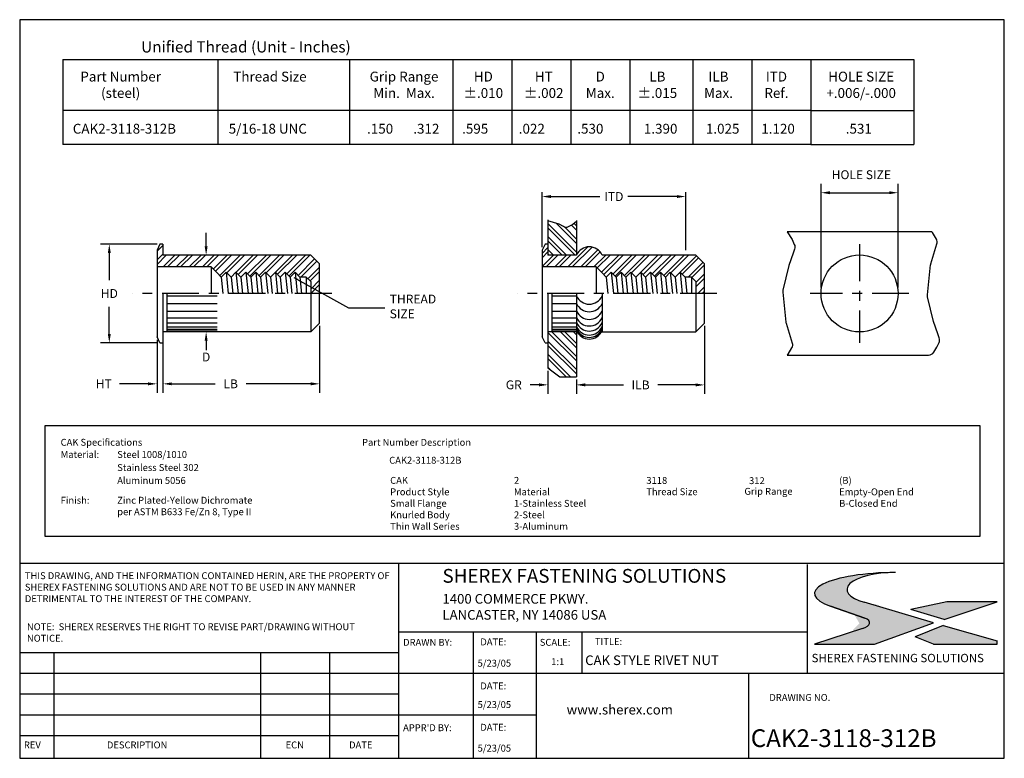
# Model space of a CAD drawing. Units: inches. Extents: x 21.36 to 31.36, y 7.72 to 15.22.
import ezdxf

# ---------------------------------------------------------------- set-up
doc = ezdxf.new("R2010")
doc.units = ezdxf.units.IN
doc.header["$MEASUREMENT"] = 0
doc.linetypes.add('CENTER2', pattern=[1.125, 0.75, -0.125, 0.125, -0.125])
for name, color, linetype in [('Border', 105, 'Continuous'), ('Center', 2, 'CENTER2'), ('Dim', 4, 'Continuous'), ('Hatch', 6, 'Continuous'), ('Logo 1', 1, 'Continuous'), ('Logo 2', 250, 'Continuous'), ('Notes', 3, 'Continuous'), ('Prod', 7, 'Continuous')]:
    doc.layers.add(name, color=color, linetype=linetype)
doc.styles.get("Standard").update_dxf_attribs({"font": 'romans.shx'})
doc.dimstyles.get("Standard").update_dxf_attribs({"dimtxt": 0.045, "dimasz": 0.045, "dimexe": 0.045, "dimexo": 0.03, "dimgap": 0.06, "dimtad": 0, "dimtih": 1, "dimtoh": 1, "dimdec": 3, "dimlfac": 0.5, "dimzin": 4, "dimdsep": 46, "dimtxsty": 'Standard', "dimcen": -0.156, "dimadec": 0, "dimazin": 0, "dimtfac": 1, "dimtdec": 3, "dimtofl": 0, "dimtmove": 0, "dimatfit": 2, "dimfxl": 0, "dimtolj": 1, "dimtzin": 0, "dimarcsym": 0})
pattern_1 = [(45, (12.01532685090404, -0.3482032899400043), (-0.0662912607362388, 0.0662912607362389), []), (45, (12.05952102465404, -0.3482032899400043), (-0.0662912607362388, 0.0662912607362389), [])]
pattern_2 = [(135, (-2.220366280727724, -8.335685232957825), (-0.0662912607362388, -0.0662912607362388), []), (135, (-2.220366280727724, -8.291491059207821), (-0.0662912607362388, -0.0662912607362388), [])]

# ---------------------------------------------------------------- blocks, each defined once
blk = doc.blocks.new('logo')
at = {"layer": 'Logo 1'}
h = blk.add_hatch(color=256, dxfattribs=at)
edge = h.paths.add_edge_path()
edge.add_ellipse((0.89478693598927, 0.8519280857908917), major_axis=(-0.4936673813084517, 0), ratio=0.3472740658645784, start_angle=270, end_angle=409.6247935947621, ccw=False)
edge.add_ellipse((0.89478693598927, 0.8097023224887856), major_axis=(-0.8241735026218037, 0), ratio=0.2592459492013749, start_angle=270, end_angle=396.8784676896514)
edge.add_line((0.235522106956254, 0.6814785716529794), (0.5842481320382665, 0.5609750474651499))
edge.add_ellipse((0.3738615613414815, 0.5132336471296206), major_axis=(-0.2573572209586388, 0), ratio=0.3220904522782595, start_angle=135.4598277344533, end_angle=215.1658316607169, ccw=False)
edge.add_line((0.5572951955012677, 0.4550922244336361), (0.07061343336746628, 0.2958001786081024))
edge.add_line((0.07061343336746628, 0.2958001786081024), (0.6814222868894257, 0.2958001786081007))
edge.add_line((0.6814222868894257, 0.2958001786081007), (1.279680163215073, 0.5132336471296207))
edge.add_line((1.279680163215073, 0.5132336471296207), (0.5749939949390024, 0.7213235044188454))
at = {"layer": 'Logo 2'}
h = blk.add_hatch(color=256, dxfattribs=at)
h.paths.add_polyline_path([(1.414701416562743, 0.7273981145285813), (1.050744205621381, 0.64673504295183), (1.389426353605831, 0.5467241118264141), (1.926019226674111, 0.7273981145285794)])
h.paths.add_polyline_path([(1.376895929873325, 0.4839622504170167), (1.092440199749301, 0.370491255779104), (1.279680163215073, 0.2958001786081006), (1.926019226674111, 0.2958001786081006), (1.926019226674111, 0.3304112909147144)])
at = {"layer": 'Logo 1'}
for p, q in [((1.279680163215072, 0.5132336471296206), (0.5749939949390139, 0.7213235044188426)), ((0.6814222868894255, 0.2958001786081006), (1.279680163215072, 0.5132336471296206)), ((0.5572951955012684, 0.4550922244336366), (0.07061343336746617, 0.2958001786081024)), ((0.07061343336746617, 0.2958001786081024), (0.6814222868894255, 0.2958001786081006))]:
    blk.add_line(p, q, dxfattribs=at)
blk.add_lwpolyline([(0.5842481320382689, 0.5609750474651491), (0.2355221069576601, 0.6814785716524927)], close=True, dxfattribs=at)
for centre, major_axis, ratio, start_param, end_param in [((0.89478693598927, 0.8097023224887856), (-0.8241735026218037, 0), 0.2592459492013749, 4.71238898038469, 6.926835991454349), ((0.89478693598927, 0.8519280857908917), (-0.4936673813084517, 0), 0.3472740658645784, 4.71238898038469, 7.149301346030778), ((0.3738615613414815, 0.5132336471296206), (-0.2573572209586388, 0), 0.3220904522782595, 2.364219998150542, 3.755352200271369)]:
    blk.add_ellipse(centre, major_axis=major_axis, ratio=ratio, start_param=start_param, end_param=end_param, dxfattribs=at)
at = {"layer": 'Logo 2'}
for p, q in [((1.414701416562743, 0.7273981145285813), (1.050744205621381, 0.6467350429518302)), ((1.389426353605831, 0.5467241118264141), (1.926019226674111, 0.7273981145285795)), ((1.926019226674111, 0.7273981145285795), (1.414701416562743, 0.7273981145285813)), ((1.389426353605831, 0.5467241118264141), (1.050744205621381, 0.6467350429518302)), ((1.376895929873321, 0.4839622504170151), (1.092440199749301, 0.370491255779104)), ((1.376895929873324, 0.4839622504170169), (1.926019226674111, 0.3304112909147143)), ((1.279680163215072, 0.2958001786081006), (1.092440199749301, 0.370491255779104)), ((1.926019226674111, 0.2958001786081006), (1.926019226674111, 0.3304112909147161)), ((1.279680163215076, 0.2958001786081006), (1.926019226674111, 0.2958001786081006))]:
    blk.add_line(p, q, dxfattribs=at)
at = {"layer": 'Logo 2', "insert": (0.04214396228975303, 0.197741263507293), "char_height": 0.085, "width": 2.087870063483727, "attachment_point": 1}
blk.add_mtext('{\\fArial|b1|i0|c0|p34;SHEREX FASTENING SOLUTIONS}', dxfattribs=at)
blk = doc.blocks.new('A$C3AE709CA')
at = {"layer": 'Border'}
for p, q in [((10.49997899999999, 7.999983999999998), (0.499998999999999, 7.999983999999998)), ((0.499998999999999, 7.999983999999998), (0.499998999999999, 0.499998999999999)), ((10.49997899999999, 0.499998999999999), (10.49997899999999, 7.999983999999998)), ((10.49997899999999, 0.499998999999999), (10.49997899999999, 7.999983999999998)), ((0.499998999999999, 2.48297563050226), (10.49997899999999, 2.48297563050226)), ((4.349991299999999, 0.499998999999999), (4.349991299999999, 2.48297563050226)), ((8.500825255778661, 1.362977870502259), (8.500825255778683, 2.469144656228728)), ((4.349991299999999, 1.782977030502266), (8.500825255778665, 1.78297703050227)), ((5.107125595900843, 1.787554357456354), (5.107125595900843, 0.504576326954087)), ((5.749988500000008, 0.499998999999999), (5.749988500000008, 1.782977030502266)), ((6.210528071276393, 1.782977030502266), (6.210528071276403, 1.362977870502263)), ((0.499998999999999, 1.572977450502265), (4.349991299999999, 1.572977450502265)), ((0.8499982999999887, 0.499998999999999), (0.8499982999999887, 1.572977450502265)), ((2.949994100000009, 0.499998999999999), (2.949994100000009, 1.572977450502265)), ((3.649992700000009, 0.499998999999999), (3.649992699999999, 1.572977450502265)), ((0.499998999999999, 1.362977870502263), (4.349991299999999, 1.362977870502263)), ((4.349991299999999, 1.362977870502263), (10.49997899999999, 1.362977870502259)), ((7.906794028079105, 0.499998999999999), (7.906794028079126, 1.362977870502263)), ((0.499998999999999, 1.152978290502265), (4.349991299999999, 1.152978290502265)), ((0.499998999999999, 0.9429787105022669), (4.349991299999999, 0.9429787105022669)), ((4.349991299999999, 0.9429787105022669), (5.749988500000008, 0.9429787105022669)), ((0.499998999999999, 0.7329791305022653), (4.349991299999999, 0.7329791305022653)), ((0.499998999999999, 0.499998999999999), (10.49997899999999, 0.499998999999999)), ((0.499998999999999, 0.499998999999999), (10.49997899999999, 0.499998999999999))]:
    blk.add_line(p, q, dxfattribs=at)
at = {"layer": 'Logo 2', "xscale": 0.9999980000000015, "yscale": 0.9999980000000015, "zscale": 0.999998}
blk.add_blockref('logo', (8.500825255778661, 1.362977870502259), dxfattribs=at)
for tag, p, height in [('00/00/00', (5.150767627974101, 1.430722095896396), 0.06999986000000001), ('DESCRIPTION', (6.242870186739399, 1.446706857859009), 0.09799980400000001), ('YYY', (4.613045682587384, 1.422447769237461), 0.06999986000000001), ('YYY', (4.613045682587384, 1.002448609237462), 0.06999986000000001), ('00/00/00', (5.150767627974101, 1.010722935896396), 0.06999986000000001), ('CAL2-0632-080', (7.925003933067241, 0.6144856732048183), 0.17999964), ('YYY', (4.613045682587384, 0.5594688987351972), 0.06999986000000001), ('00/00/00', (5.150767627974101, 0.5677432253941319), 0.06999986000000001)]:
    blk.add_attdef(tag, p, '', height=height)
at = {"layer": 'Notes', "attachment_point": 1}
for s, insert, char_height, width in [('SHEREX FASTENING SOLUTIONS', (4.793961671707642, 2.422478082895406), 0.13999972, 3.460448417457814), ('THIS DRAWING, AND THE INFORMATION CONTAINED HERIN, ARE THE PROPERTY OF SHEREX FASTENING SOLUTIONS AND ARE NOT TO BE USED IN ANY MANNER DETRIMENTAL TO THE INTEREST OF THE COMPANY.', (0.5523118576115849, 2.389210800645834), 0.06999986000000001, 3.7786), ('1400 COMMERCE PKWY.', (4.793961671707642, 2.168065616795943), 0.09799980400000001, 2.26276673514294), ('LANCASTER, NY 14086 USA', (4.793961671707642, 2.005568113978384), 0.09799980400000001, 2.750194499599998), ('NOTE:  SHEREX RESERVES THE RIGHT TO REVISE PART/DRAWING WITHOUT NOTICE. ', (0.5732441049125185, 1.870965459270458), 0.06999986000000001, 3.6534), ('DRAWN BY:', (4.393791706128873, 1.712405891020058), 0.06999986000000001, 0.6895737907849396), ('DATE:', (5.178311366371414, 1.716983217974146), 0.06999986000000001, 0.3631592736799999), ('SCALE:', (5.782092981232264, 1.712525773765069), 0.06999986000000001, 0.422625579767234), ('TITLE:', (6.342039236774717, 1.720745520330642), 0.06999986000000001, 0.6400787198399999), ('1:1 ', (5.898107459422363, 1.516495769691385), 0.06999986000000001, 0.22735954528), ('DATE:', (5.178311366371414, 1.270041644579582), 0.06999986000000001, 0.3631592736799999), ('DRAWING NO.', (8.113565066794624, 1.152691649108519), 0.06999986000000001, 0.81646594504375), ('www.sherex.com', (6.054964806591681, 1.042863989509414), 0.09799980400000001, 1.457446004071816), ("APPR'D BY:", (4.393791706128873, 0.8454651576254939), 0.06999986000000001, 0.6896386207199999), ('DATE:', (5.178311366371414, 0.850042484579582), 0.06999986000000001, 0.3631592736799999), ('REV', (0.5426913253854408, 0.6706446149047238), 0.06999986000000001, 0.2614997166183896), ('DESCRIPTION', (1.385783392997549, 0.6706446149047238), 0.06999986000000001, 0.8582693379685066), ('ECN', (3.200765111419621, 0.6706446149047238), 0.06999986000000001, 0.26151947696), ('DATE', (3.845509619204087, 0.6706446149047238), 0.06999986000000001, 0.3631093240205782)]:
    blk.add_mtext(s, dxfattribs=dict(at, insert=insert, char_height=char_height, width=width))
blk = doc.blocks.new('*D4')
at = {"layer": 'Defpoints', "color": 0}
for p in [(28.12258127569509, 13.41994359599072), (26.66350691719997, 12.87577283823474), (28.12258127569509, 12.84493318220752)]:
    blk.add_point(p, dxfattribs=at)
at = {"layer": 'Dim', "color": 0, "lineweight": -2}
for p, q in [((26.66350691719997, 12.90577283823474), (26.66350691719997, 13.46494359599072)), ((26.75350691719997, 13.41994359599072), (27.25161552501896, 13.41994359599072)), ((28.03258127569509, 13.41994359599072), (27.5344726678761, 13.41994359599072)), ((28.12258127569509, 12.87493318220752), (28.12258127569509, 13.46494359599072))]:
    blk.add_line(p, q, dxfattribs=at)
at = {"layer": 'Dim', "color": 0}
for points in [[(26.75350691719997, 13.43494359599072), (26.75350691719997, 13.40494359599072), (26.66350691719997, 13.41994359599072)], [(28.03258127569509, 13.43494359599072), (28.03258127569509, 13.40494359599072), (28.12258127569509, 13.41994359599072)]]:
    blk.add_solid(points, dxfattribs=at)
at = {"layer": 'Dim', "color": 0, "insert": (27.39304409644753, 13.41994359599072), "char_height": 0.09, "attachment_point": 5}
blk.add_mtext('\\A1;ITD', dxfattribs=at)
blk = doc.blocks.new('*D5')
at = {"layer": 'Defpoints', "color": 0}
for p in [(28.31476147317456, 12.13577283823474), (27.01350691719996, 11.59098425880173), (28.31476147317456, 11.50735894282605)]:
    blk.add_point(p, dxfattribs=at)
at = {"layer": 'Dim', "color": 0, "lineweight": -2}
for p, q in [((28.31476147317456, 12.10577283823474), (28.31476147317456, 11.41735894282605)), ((27.01350691719996, 11.56098425880173), (27.01350691719996, 11.41735894282605)), ((27.10350691719996, 11.50735894282605), (27.49056276661583, 11.50735894282605)), ((28.22476147317456, 11.50735894282605), (27.83770562375869, 11.50735894282605))]:
    blk.add_line(p, q, dxfattribs=at)
at = {"layer": 'Dim', "color": 0}
for points in [[(27.10350691719996, 11.52235894282605), (27.10350691719996, 11.49235894282605), (27.01350691719996, 11.50735894282605)], [(28.22476147317456, 11.52235894282605), (28.22476147317456, 11.49235894282605), (28.31476147317456, 11.50735894282605)]]:
    blk.add_solid(points, dxfattribs=at)
at = {"layer": 'Dim', "color": 0, "insert": (27.66413419518726, 11.50735894282605), "char_height": 0.09, "attachment_point": 5}
blk.add_mtext('\\A1;ILB', dxfattribs=at)
blk = doc.blocks.new('*D6')
at = {"layer": 'Defpoints', "color": 0}
for p in [(22.78292991346293, 12.93577283823474), (22.26841995481647, 11.93577283823474), (22.78292991346292, 11.93577283823474)]:
    blk.add_point(p, dxfattribs=at)
at = {"layer": 'Dim', "color": 0, "lineweight": -2}
for p, q in [((22.75292991346293, 12.93577283823474), (22.17841995481647, 12.93577283823474)), ((22.26841995481647, 12.84577283823474), (22.26841995481647, 12.57077283823474)), ((22.26841995481647, 12.02577283823474), (22.26841995481647, 12.30077283823474)), ((22.75292991346292, 11.93577283823474), (22.17841995481647, 11.93577283823474))]:
    blk.add_line(p, q, dxfattribs=at)
at = {"layer": 'Dim', "color": 0}
for points in [[(22.25341995481647, 12.84577283823474), (22.28341995481647, 12.84577283823474), (22.26841995481647, 12.93577283823474)], [(22.25341995481647, 12.02577283823474), (22.28341995481647, 12.02577283823474), (22.26841995481647, 11.93577283823474)]]:
    blk.add_solid(points, dxfattribs=at)
at = {"layer": 'Dim', "color": 0, "insert": (22.26841995481647, 12.43577283823474), "char_height": 0.09, "attachment_point": 5}
blk.add_mtext('\\A1;HD', dxfattribs=at)
blk = doc.blocks.new('*D7')
at = {"layer": 'Defpoints', "color": 0}
for p in [(24.40418446943753, 12.13577283823474), (22.81292991346292, 12.04577283823474), (24.40418446943753, 11.51836094263823)]:
    blk.add_point(p, dxfattribs=at)
at = {"layer": 'Dim', "color": 0, "lineweight": -2}
for p, q in [((24.40418446943753, 12.10577283823474), (24.40418446943753, 11.42836094263823)), ((22.81292991346292, 12.01577283823474), (22.81292991346292, 11.42836094263823)), ((22.90292991346292, 11.51836094263823), (23.34418118644913, 11.51836094263823)), ((24.31418446943753, 11.51836094263823), (23.65703832930627, 11.51836094263823))]:
    blk.add_line(p, q, dxfattribs=at)
at = {"layer": 'Dim', "color": 0}
for points in [[(22.90292991346292, 11.53336094263823), (22.90292991346292, 11.50336094263823), (22.81292991346292, 11.51836094263823)], [(24.31418446943753, 11.53336094263823), (24.31418446943753, 11.50336094263823), (24.40418446943753, 11.51836094263823)]]:
    blk.add_solid(points, dxfattribs=at)
at = {"layer": 'Dim', "color": 0, "insert": (23.5006097578777, 11.51836094263823), "char_height": 0.09, "attachment_point": 5}
blk.add_mtext('\\A1;LB', dxfattribs=at)
blk = doc.blocks.new('*D8')
at = {"layer": 'Defpoints', "color": 0}
for p in [(22.75292991346292, 11.99577283823474), (22.81292991346292, 11.93577283823474), (22.75292991346292, 11.51836094263823)]:
    blk.add_point(p, dxfattribs=at)
at = {"layer": 'Dim', "color": 0, "lineweight": -2}
for p, q in [((22.75292991346292, 11.96577283823474), (22.75292991346292, 11.42836094263823)), ((22.81292991346292, 11.90577283823474), (22.81292991346292, 11.42836094263823)), ((22.66292991346292, 11.51836094263823), (22.37350143162723, 11.51836094263823)), ((22.90292991346292, 11.51836094263823), (22.99292991346292, 11.51836094263823))]:
    blk.add_line(p, q, dxfattribs=at)
at = {"layer": 'Dim', "color": 0}
for points in [[(22.66292991346292, 11.53336094263823), (22.66292991346292, 11.50336094263823), (22.75292991346292, 11.51836094263823)], [(22.90292991346292, 11.53336094263823), (22.90292991346292, 11.50336094263823), (22.81292991346292, 11.51836094263823)]]:
    blk.add_solid(points, dxfattribs=at)
at = {"layer": 'Dim', "color": 0, "insert": (22.21278714591294, 11.51836094263823), "char_height": 0.09, "attachment_point": 5}
blk.add_mtext('\\A1;HT', dxfattribs=at)
blk = doc.blocks.new('*D9')
at = {"layer": 'Defpoints', "color": 0}
for p in [(26.72350691719997, 11.68098425880173), (27.01350691719996, 11.59098425880173), (27.01350691719996, 11.50839354907514)]:
    blk.add_point(p, dxfattribs=at)
at = {"layer": 'Dim', "color": 0, "lineweight": -2}
for p, q in [((26.72350691719997, 11.65098425880173), (26.72350691719997, 11.41839354907514)), ((26.63350691719997, 11.50839354907514), (26.54350691719996, 11.50839354907514)), ((27.01350691719996, 11.56098425880173), (27.01350691719996, 11.41839354907514)), ((27.10350691719996, 11.50839354907514), (27.19350691719996, 11.50839354907514))]:
    blk.add_line(p, q, dxfattribs=at)
at = {"layer": 'Dim', "color": 0}
for points in [[(26.63350691719997, 11.52339354907514), (26.63350691719997, 11.49339354907513), (26.72350691719997, 11.50839354907514)], [(27.10350691719996, 11.52339354907514), (27.10350691719996, 11.49339354907513), (27.01350691719996, 11.50839354907514)]]:
    blk.add_solid(points, dxfattribs=at)
at = {"layer": 'Dim', "color": 0, "insert": (26.37636406005711, 11.50839354907514), "char_height": 0.09, "attachment_point": 5}
blk.add_mtext('\\A1;GR', dxfattribs=at)
blk = doc.blocks.new('A$C387E70C9')
at = {"layer": 'Border'}
for p, q in [((-2.131628207280301e-14, 0.8629778153880352), (7.597223087621611, 0.8629778153880352)), ((-1.77635683940025e-14, 0.8629778153880352), (0, 3.552713678800501e-15)), ((1.574368459523804, 0.8629778153880352), (1.574368459523821, 3.552713678800501e-15)), ((2.912346830395077, 0.8629778153880352), (2.912346830395094, 3.552713678800501e-15)), ((3.9597433650104, 0.8629778153880352), (3.959743365010418, 3.552713678800501e-15)), ((4.559743365010402, 0.8629778153880423), (4.559743365010416, 1.06581410364015e-14)), ((5.159743365010399, 0.8629778153880565), (5.159743365010417, 2.486899575160351e-14)), ((5.759743365010397, 0.8629778153880636), (5.759743365010412, 3.552713678800501e-14)), ((6.398693056307479, 0.8629778153880352), (6.398693056307497, 3.552713678800501e-15)), ((6.998693056307484, 0.8629778153880459), (6.998693056307495, 1.77635683940025e-14)), ((7.597223087621611, 0.8629778153880459), (7.597223087621622, 1.77635683940025e-14)), ((7.597223087621622, 0.8629778153880086), (8.643740979220752, 0.8629778153880583)), ((8.643740979220752, 0.8629778153880583), (8.643740979220759, 3.197442310920451e-14)), ((7.597223087621614, 0.346093789387151), (-1.06581410364015e-14, 0.346093789387151)), ((7.597223087621625, 0.3460937893871279), (8.643740979220755, 0.3460937893871385)), ((7.597223087621622, 3.552713678800501e-15), (0, 0)), ((7.597223087621629, 3.197442310920451e-14), (8.643740979220759, 3.197442310920451e-14))]:
    blk.add_line(p, q, dxfattribs=at)
for tag, p in [('CAK2INCHES', (0.1009565881802423, 0.1109752583403107)), ('UNC', (1.684321345805664, 0.1109752583403107)), ('MIN', (3.089791829727584, 0.1109752583403107)), ('MAX', (3.559340533833325, 0.1109752583403107)), ('%%P.010', (4.055246690627722, 0.1109752583403107)), ('%%P.002', (4.630230899633357, 0.1109752583403107)), ('MAX', (5.225057698300635, 0.1109752583403107)), ('%%P.015', (5.90115818912636, 0.1109752583403107)), ('MAX', (6.530911904295873, 0.1109752583403107)), ('REF', (7.093373567071168, 0.1109752583403107)), ('DIA', (7.95141623012077, 0.1109752583403409))]:
    blk.add_attdef(tag, p, '', height=0.099995)
at = {"layer": 'Notes'}
for s, insert, char_height, width, attachment_point in [('Unified Thread (Unit - Inches)', (1.859257975887143, 1.049499846488153), 0.11428, 3.5072532, 2), ('Part Number\\P(steel)', (0.5869119235857312, 0.7405800422329634), 0.099995, 1.319076899999997, 2), ('Thread Size', (1.731253744490928, 0.7405800422329634), 0.099995, 0.976716887377888, 1), ('Grip Range\\PMin.  Max.', (3.465309592255831, 0.7405800422329634), 0.099995, 0.9471181636052384, 2), ('HD\\P±.010', (4.270561303164246, 0.7405800422329634), 0.099995, 0.2837, 2), ('HT\\P±.002', (4.883925476041323, 0.7405800422329634), 0.099995, 0.5433, 2), ('D Max.', (5.457829197149824, 0.7405800422329634), 0.099995, 0.2837, 2), ('LB\\P±.015', (6.03857100394568, 0.7405800422329634), 0.099995, 0.3519, 2), ('ILB\\PMax.', (6.658927355712283, 0.7405800422329634), 0.099995, 0.379, 2), ('ITD\\PRef.', (7.247355479352311, 0.7405800422329634), 0.099995, 0.379, 2), ('HOLE SIZE\\P+.006/-.000', (8.107937693197542, 0.7405800422329936), 0.099995, 0.8646, 2)]:
    blk.add_mtext(s, dxfattribs=dict(at, insert=insert, char_height=char_height, width=width, attachment_point=attachment_point))
blk = doc.blocks.new('A$C793834A7')
for tag, p in [('CAL', (3.498906816280419, 0.7352491145499709)), ('UNC', (6.110562356658912, 0.5306306273519505)), ('TOTAL', (7.153508849820208, 0.5280640326686381))]:
    blk.add_attdef(tag, p, '', height=0.07)
at = {"layer": 'Notes', "char_height": 0.07, "attachment_point": 1}
for s, insert, width in [('Part Number Description', (3.222753106469852, 0.9875248800116802), 1.6162), ('Thread Size', (6.109729075139973, 0.4856880721207464), 0.7332), ('Grip Range', (7.106357268089354, 0.4898055666474601), 0.7531)]:
    blk.add_mtext(s, dxfattribs=dict(at, insert=insert, width=width))

msp = doc.modelspace()

# ---------------------------------------------------------------- hatches: boundary and pattern name
at = {"layer": 'Hatch'}
h = msp.add_hatch(dxfattribs=at)
h.set_pattern_fill('ANSI32', color=256, scale=0.25, angle=90, style=0)
h.set_pattern_definition(pattern_2)
h.paths.add_polyline_path([(27.01350691719996, 13.16596920450974), (26.97611751910419, 13.13486619611805), (26.9280216759246, 13.11193520976289, -0.3665481913934763), (26.88045504413678, 13.11749524997967), (26.83803744794052, 13.13969379208959), (26.72350691719995, 13.17234290563642), (26.72350691719996, 12.82577283823474), (27.01350691719996, 12.82577283823474)])
h = msp.add_hatch(dxfattribs=at)
h.set_pattern_fill('ANSI32', color=256, scale=0.25, style=0)
h.set_pattern_definition(pattern_1)
h.paths.add_polyline_path([(24.31418446943752, 12.82577283823475), (22.81292991346292, 12.82577283823474), (22.81292991346292, 12.93577283823474), (22.78292991346293, 12.93577283823474), (22.75292991346292, 12.87577283823474), (22.75292991346292, 12.70577283823474), (23.30225403011473, 12.70577283823474), (23.36225403011472, 12.64577283823449), (23.4049901636924, 12.6027801996836), (23.4549901636924, 12.65278019968359), (23.5049901636924, 12.6027801996836), (23.5549901636924, 12.65278019968359), (23.6049901636924, 12.6027801996836), (23.6549901636924, 12.65278019968359), (23.7049901636924, 12.6027801996836), (23.75499016369241, 12.65278019968359), (23.80499016369241, 12.6027801996836), (23.85499016369241, 12.65278019968359), (23.90499016369241, 12.6027801996836), (23.95499016369241, 12.65278019968359), (24.00499016369241, 12.6027801996836), (24.05499016369241, 12.65278019968359), (24.10499016369241, 12.6027801996836), (24.15499016369242, 12.65278019968359), (24.20499016369241, 12.6027801996836), (24.26918446943753, 12.6027801996836), (24.31418446943754, 12.55778019968361), (24.31418446943753, 12.43577283823474), (24.40418446943753, 12.43577283823474), (24.40418446943753, 12.73577283823474)])
h = msp.add_hatch(dxfattribs=at)
h.set_pattern_fill('ANSI32', color=256, scale=0.25, style=0)
h.set_pattern_definition(pattern_1)
h.paths.add_polyline_path([(28.31476147317457, 12.73577283823474), (28.22476147317455, 12.82577283823475), (27.27283103385178, 12.82577283823474, 0.6465050463964045), (27.01350691719996, 12.82577283823474), (26.72350691719997, 12.82577283823474), (26.72350691719996, 12.93577283823472), (26.69350691719996, 12.93577283823474), (26.66350691719997, 12.87577283823474), (26.66350691719997, 12.70577283823474), (27.21283103385177, 12.70577283823474), (27.27283103385118, 12.64577283823522), (27.31556716742945, 12.6027801996836), (27.36556716742944, 12.6527801996836), (27.41556716742944, 12.6027801996836), (27.46556716742944, 12.6527801996836), (27.51556716742944, 12.6027801996836), (27.56556716742945, 12.6527801996836), (27.61556716742944, 12.6027801996836), (27.66556716742945, 12.65278019968359), (27.71556716742945, 12.6027801996836), (27.76556716742945, 12.65278019968359), (27.81556716742945, 12.6027801996836), (27.86556716742945, 12.65278019968359), (27.91556716742945, 12.6027801996836), (27.96556716742945, 12.65278019968359), (28.01556716742945, 12.6027801996836), (28.06556716742945, 12.65278019968359), (28.11556716742946, 12.6027801996836), (28.17976147317456, 12.6027801996836), (28.22476147317456, 12.55778019968361), (28.22476147317456, 12.43577283823474), (28.31476147317456, 12.43577283823474)])
h = msp.add_hatch(dxfattribs=at)
h.set_pattern_fill('ANSI32', color=256, scale=0.25, angle=90, style=0)
h.set_pattern_definition(pattern_2)
h.paths.add_polyline_path([(27.01350691719998, 12.04577283823474), (26.72350691719997, 12.04577283823473), (26.72350691719997, 11.68098425880173), (26.84350691719995, 11.59098425880174), (27.01350691719998, 11.59098425880173)])

# ---------------------------------------------------------------- linework, layer by layer
for p, q in [((26.72350691719995, 13.18441187456313), (26.72350691719997, 12.82577283823474)), ((27.01350691719996, 13.17803817343641), (27.01350691719996, 12.82577283823474)), ((30.62280792644911, 13.06077283823474), (29.15280792644913, 13.06077283823474)), ((22.78292991346293, 12.93577283823474), (22.75292991346292, 12.87577283823474)), ((22.81292991346292, 12.93577283823474), (22.78292991346293, 12.93577283823474)), ((22.81292991346292, 12.93577283823474), (22.81292991346292, 12.82577283823474)), ((26.69350691719996, 12.93577283823474), (26.66350691719997, 12.87577283823474)), ((26.72350691719995, 12.93577283823474), (26.69350691719996, 12.93577283823474)), ((26.72350691719995, 12.93577283823474), (26.72350691719995, 12.82577283823474)), ((22.75292991346292, 12.87577283823474), (22.75292991346292, 11.99577283823474)), ((24.31418446943754, 12.82577283823475), (22.81292991346292, 12.82577283823474)), ((24.31418446943754, 12.82577283823474), (24.40418446943753, 12.73577283823474)), ((26.66350691719997, 12.87577283823474), (26.66350691719996, 11.99577283823474)), ((27.01350691719996, 12.82577283823474), (26.72350691719995, 12.82577283823474)), ((27.01350691719996, 12.82577283823474), (26.72350691719997, 12.82577283823474)), ((28.22476147317456, 12.82577283823475), (27.27283103385178, 12.82577283823474)), ((28.22476147317456, 12.82577283823474), (28.31476147317456, 12.73577283823474)), ((23.30225403011473, 12.70577283823474), (22.75292991346292, 12.70577283823474)), ((23.36225403011473, 12.64577283823474), (23.30225403011473, 12.70577283823474)), ((24.40418446943753, 12.13577283823474), (24.40418446943753, 12.73577283823474)), ((27.21283103385177, 12.70577283823474), (26.66350691719997, 12.70577283823474)), ((27.27283103385177, 12.64577283823474), (27.21283103385177, 12.70577283823474)), ((28.31476147317456, 12.13577283823474), (28.31476147317456, 12.73577283823474)), ((23.4049901636924, 12.6027801996836), (23.36225403011473, 12.64577283823474)), ((23.4049901636924, 12.6027801996836), (23.4549901636924, 12.65278019968359)), ((23.5049901636924, 12.6027801996836), (23.4549901636924, 12.65278019968359)), ((23.5049901636924, 12.6027801996836), (23.5549901636924, 12.65278019968359)), ((23.6049901636924, 12.6027801996836), (23.5549901636924, 12.65278019968359)), ((23.6049901636924, 12.6027801996836), (23.65499016369241, 12.65278019968359)), ((23.70499016369241, 12.6027801996836), (23.65499016369241, 12.65278019968359)), ((23.70499016369241, 12.6027801996836), (23.75499016369241, 12.65278019968359)), ((23.80499016369241, 12.6027801996836), (23.75499016369241, 12.65278019968359)), ((23.80499016369241, 12.6027801996836), (23.85499016369241, 12.65278019968359)), ((23.90499016369241, 12.6027801996836), (23.85499016369241, 12.65278019968359)), ((23.90499016369241, 12.6027801996836), (23.95499016369241, 12.65278019968359)), ((24.00499016369241, 12.6027801996836), (23.95499016369241, 12.65278019968359)), ((24.00499016369241, 12.6027801996836), (24.05499016369241, 12.65278019968359)), ((24.10499016369241, 12.6027801996836), (24.05499016369241, 12.65278019968359)), ((24.10499016369241, 12.6027801996836), (24.15499016369241, 12.65278019968359)), ((24.20499016369241, 12.6027801996836), (24.15499016369241, 12.65278019968359)), ((24.26918446943754, 12.6027801996836), (24.20499016369241, 12.6027801996836)), ((24.31418446943754, 12.55778019968361), (24.26918446943754, 12.6027801996836)), ((27.31556716742944, 12.6027801996836), (27.27283103385177, 12.64577283823474)), ((27.31556716742944, 12.6027801996836), (27.36556716742944, 12.65278019968359)), ((27.41556716742944, 12.6027801996836), (27.36556716742944, 12.65278019968359)), ((27.41556716742944, 12.6027801996836), (27.46556716742944, 12.65278019968359)), ((27.51556716742945, 12.6027801996836), (27.46556716742944, 12.65278019968359)), ((27.51556716742945, 12.6027801996836), (27.56556716742945, 12.65278019968359)), ((27.61556716742945, 12.6027801996836), (27.56556716742945, 12.65278019968359)), ((27.61556716742945, 12.6027801996836), (27.66556716742945, 12.65278019968359)), ((27.71556716742945, 12.6027801996836), (27.66556716742945, 12.65278019968359)), ((27.71556716742945, 12.6027801996836), (27.76556716742945, 12.65278019968359)), ((27.81556716742945, 12.6027801996836), (27.76556716742945, 12.65278019968359)), ((27.81556716742945, 12.6027801996836), (27.86556716742945, 12.65278019968359)), ((27.91556716742945, 12.6027801996836), (27.86556716742945, 12.65278019968359)), ((27.91556716742945, 12.6027801996836), (27.96556716742945, 12.65278019968359)), ((28.01556716742945, 12.6027801996836), (27.96556716742945, 12.65278019968359)), ((28.01556716742945, 12.6027801996836), (28.06556716742945, 12.65278019968359)), ((28.11556716742946, 12.6027801996836), (28.06556716742945, 12.65278019968359)), ((28.17976147317457, 12.6027801996836), (28.11556716742946, 12.6027801996836)), ((28.22476147317456, 12.55778019968361), (28.17976147317457, 12.6027801996836)), ((24.31418446943754, 12.55778019968361), (24.31418446943754, 12.04577283823475)), ((28.22476147317456, 12.55778019968361), (28.22476147317456, 12.04577283823475)), ((22.81292991346292, 12.43577283823474), (22.81292991346292, 11.93577283823474)), ((22.85292991346292, 12.43577283823474), (22.85292991346292, 12.04577283823474)), ((22.85292991346292, 12.41074850710968), (23.36225403011473, 12.41074850710968)), ((26.72350691719997, 12.43577283823474), (26.72350691719997, 11.68098425880173)), ((26.72350691719995, 12.43577283823474), (26.72350691719995, 11.93577283823474)), ((26.76350691719995, 12.43577283823474), (26.76350691719995, 12.04577283823474)), ((26.76350691719995, 12.43577283823474), (26.76350691719995, 12.04577283823474)), ((26.76350691719995, 12.41074850710968), (27.01350691719996, 12.41074850710968)), ((26.76350691719995, 12.41074850710968), (27.01350691719996, 12.41074850710968)), ((27.01350691719996, 12.43577283823474), (27.01350691719996, 11.59098425880173)), ((27.27283103385178, 12.43577283823476), (27.27283103385178, 12.04577283823474)), ((22.85292991346292, 12.33355017449151), (23.36225403011473, 12.33355017449151)), ((26.76350691719995, 12.33355017449151), (27.01350691719996, 12.33355017449151)), ((26.76350691719995, 12.33355017449151), (27.01350691719996, 12.33355017449151)), ((22.85292991346292, 12.25635184187339), (23.36225403011473, 12.25635184187339)), ((26.76350691719995, 12.25635184187339), (27.01350691719996, 12.25635184187338)), ((26.76350691719995, 12.25635184187339), (27.01350691719996, 12.25635184187339)), ((22.85292991346292, 12.18987549855909), (23.36225403011473, 12.18987549855909)), ((22.85292991346292, 12.13840995953105), (23.36225403011473, 12.13840995953105)), ((24.40418446943753, 12.13577283823474), (24.31418446943754, 12.04577283823475)), ((26.76350691719995, 12.18987549855909), (27.01350691719996, 12.18987549855909)), ((26.76350691719995, 12.18987549855909), (27.01350691719996, 12.18987549855909)), ((26.76350691719995, 12.13840995953105), (27.01350691719996, 12.13840995953105)), ((26.76350691719995, 12.13840995953105), (27.01350691719996, 12.13840995953105)), ((28.31476147317456, 12.13577283823474), (28.22476147317456, 12.04577283823475)), ((24.31418446943754, 12.04577283823475), (22.81292991346292, 12.04577283823474)), ((22.85292991346292, 12.09766640980684), (23.36225403011473, 12.09766640980684)), ((22.85292991346292, 12.07407802370794), (23.36225403011473, 12.07407802370794)), ((22.85292991346292, 12.05692286008264), (23.36225403011473, 12.05692286008264)), ((27.01350691719996, 12.04577283823474), (26.72350691719995, 12.04577283823474)), ((27.01350691719998, 12.04577283823474), (26.72350691719997, 12.04577283823474)), ((26.76350691719995, 12.09766640980684), (27.01350691719996, 12.09766640980684)), ((26.76350691719995, 12.09766640980684), (27.01350691719996, 12.09766640980684)), ((26.76350691719995, 12.07407802370794), (27.01350691719996, 12.07407802370794)), ((26.76350691719995, 12.07407802370794), (27.01350691719996, 12.07407802370794)), ((26.76350691719995, 12.05692286008264), (27.01350691719996, 12.05692286008264)), ((26.76350691719995, 12.05692286008264), (27.01350691719996, 12.05692286008264)), ((27.27283103385178, 12.04577283823474), (28.22476147317456, 12.04577283823475)), ((22.78292991346292, 11.93577283823474), (22.75292991346292, 11.99577283823474)), ((22.78292991346292, 11.93577283823474), (22.81292991346292, 11.93577283823474)), ((26.69350691719996, 11.93577283823474), (26.66350691719996, 11.99577283823474)), ((26.69350691719996, 11.93577283823474), (26.72350691719995, 11.93577283823474)), ((26.72350691719997, 11.68098425880174), (26.84350691719995, 11.59098425880174)), ((26.84350691719995, 11.59098425880174), (27.01350691719996, 11.59098425880173))]:
    msp.add_line(p, q)
for points in [[(27.01350691719996, 13.16596920450974), (26.97611751910419, 13.13486619611805), (26.92802167592461, 13.1119352097629, -0.3665481913935096), (26.88045504413678, 13.11749524997967), (26.83803744794052, 13.13969379208959), (26.72350691719995, 13.17234290563642)], [(29.15280792644913, 13.06077283823474), (29.20255534354131, 12.98254830438974), (29.22502190938804, 12.93445246121015, -0.1975961986342485), (29.22725125951403, 12.88688582942233), (29.21208735262027, 12.84446823322607), (29.16919323010071, 12.72067230237391), (29.10968328220809, 12.46914431068416, 0.0843296228852357), (29.10834103976211, 12.44822028699325), (29.13996639005129, 12.14581481736979, 0.0483215664688836), (29.1423737253415, 12.13398575745138), (29.20408826236481, 11.93258092599986, -0.2085870192956546), (29.19839759151417, 11.88285299692151), (29.16018630261186, 11.82062274113197, -0.0368921723594513), (29.15479295298877, 11.81313829669032), (29.15280792644913, 11.81077283823474)], [(29.15280792644913, 11.81077283823474), (30.58843211302759, 11.81077283823474, 0.2565024595600641), (30.64125505596443, 11.83977973329502), (30.6725553435413, 11.88899737207974), (30.69502190938804, 11.93709321525931, 0.197596198634291), (30.69725125951404, 11.98465984704715), (30.68208735262028, 12.02707744324341), (30.63919323010071, 12.15087337409555), (30.5796832822081, 12.40240136578531, -0.0843296228852466), (30.57834103976211, 12.42332538947623), (30.60996639005129, 12.72573085909969, -0.0483215664688836), (30.6123737253415, 12.73755991901808), (30.67408826236482, 12.93896475046961, 0.2085870192956546), (30.66839759151416, 12.98869267954796), (30.62776612153159, 13.05486440111914), (30.62280792644911, 13.06077283823474)]]:
    msp.add_lwpolyline(points, format="xyb")
msp.add_circle((29.88780792644913, 12.43577283823474), 0.391)
for centre, start, end in [((27.14316897552587, 12.76740719432985), 24.2342557340649, 155.7657442659428), ((27.14316897552585, 12.46911415101458), 204.2342557340647, 335.7657442659428), ((27.14316897552585, 12.39191581839642), 204.2342557340647, 335.7657442659428), ((27.14316897552585, 12.31471748577827), 204.2342557340647, 335.7657442659428), ((27.14316897552587, 12.248241142464), 204.2342557340647, 335.7657442659428), ((27.14316897552587, 12.19677560343595), 204.2342557340647, 335.7657442659428), ((27.14316897552587, 12.15603205371175), 204.2342557340647, 335.7657442659428), ((27.14316897552587, 12.13244366761285), 204.2342557340647, 335.7657442659428), ((27.14316897552587, 12.11528850398755), 204.2342557340647, 335.7657442659428)]:
    msp.add_arc(centre, 0.1421928189387346, start, end)
at = {"layer": 'Border'}
for p, q in [((31.11218516529373, 11.09132761268421), (21.61218516529377, 11.09132761268421)), ((21.61218516529377, 11.09132761268421), (21.61218516529377, 9.972128722159505)), ((31.11218516529373, 9.972128722159505), (31.11218516529373, 11.09132761268421)), ((21.61218516529377, 9.972128722159505), (31.11218516529373, 9.972128722159505))]:
    msp.add_line(p, q, dxfattribs=at)
at = {"layer": 'Center', "ltscale": 0.5}
for p, q in [((29.88780792644913, 12.93742397179997), (29.88780792644913, 11.93412170466951)), ((24.52918446943754, 12.43577283823474), (22.50292991346292, 12.43577283823474)), ((28.43976147317458, 12.43577283823474), (26.41350691719994, 12.43577283823474)), ((30.38945906001436, 12.43577283823474), (29.3861567928839, 12.43577283823474))]:
    msp.add_line(p, q, dxfattribs=at)
at = {"layer": 'Dim'}
for p, q in [((29.49680792644913, 12.49577283823474), (29.49680792644913, 13.54878883068459)), ((30.27880792644913, 12.49577283823474), (30.27880792644913, 13.54878883068459)), ((29.58680792644913, 13.4587888306846), (30.18880792644913, 13.4587888306846)), ((23.25173878403405, 12.91577283823474), (23.25173878403405, 13.05077283823474)), ((23.25173878403406, 11.95577283823474), (23.25173878403406, 11.86021951925322))]:
    msp.add_line(p, q, dxfattribs=at)
for points in [[(29.58680792644913, 13.4737888306846), (29.58680792644913, 13.44378883068459), (29.49680792644913, 13.4587888306846)], [(30.18880792644913, 13.4737888306846), (30.18880792644913, 13.44378883068459), (30.27880792644913, 13.4587888306846)], [(23.23673878403405, 12.91577283823474), (23.26673878403405, 12.91577283823474), (23.25173878403405, 12.82577283823474)], [(23.23673878403408, 11.95577283823474), (23.26673878403406, 11.95577283823474), (23.25173878403406, 12.04577283823474)]]:
    msp.add_solid(points, dxfattribs=at)
at = {"layer": 'Prod'}
for p, q in [((23.30225403011473, 12.70577283823474), (23.30225403011473, 12.43577283823474)), ((27.21283103385177, 12.70577283823474), (27.21283103385177, 12.43577283823474)), ((23.4049901636924, 12.6027801996836), (23.42193318211526, 12.43577283823474)), ((23.4549901636924, 12.65278019968359), (23.477005718522, 12.43577283823474)), ((23.5049901636924, 12.6027801996836), (23.52193318211526, 12.43577283823474)), ((23.5549901636924, 12.65278019968359), (23.577005718522, 12.43577283823474)), ((23.6049901636924, 12.6027801996836), (23.62193318211526, 12.43577283823474)), ((23.6549901636924, 12.65278019968359), (23.677005718522, 12.43577283823474)), ((23.70499016369241, 12.6027801996836), (23.72193318211527, 12.43577283823474)), ((23.75499016369241, 12.65278019968359), (23.77700571852201, 12.43577283823474)), ((23.80499016369241, 12.6027801996836), (23.82193318211527, 12.43577283823474)), ((23.85499016369241, 12.65278019968359), (23.87700571852201, 12.43577283823474)), ((23.90499016369241, 12.6027801996836), (23.92193318211527, 12.43577283823474)), ((23.95499016369241, 12.65278019968359), (23.97700571852201, 12.43577283823474)), ((24.00499016369241, 12.6027801996836), (24.02193318211527, 12.43577283823474)), ((24.05499016369241, 12.65278019968359), (24.07700571852201, 12.43577283823474)), ((24.10499016369241, 12.6027801996836), (24.12193318211527, 12.43577283823474)), ((24.15499016369241, 12.65278019968359), (24.17700571852201, 12.43577283823474)), ((24.20499016369241, 12.6027801996836), (24.22193318211527, 12.43577283823474)), ((24.26918446943754, 12.6027801996836), (24.26918446943754, 12.43577283823474)), ((27.31556716742944, 12.6027801996836), (27.3325101858523, 12.43577283823474)), ((27.36556716742944, 12.65278019968359), (27.38758272225904, 12.43577283823474)), ((27.41556716742944, 12.6027801996836), (27.4325101858523, 12.43577283823474)), ((27.46556716742944, 12.65278019968359), (27.48758272225904, 12.43577283823474)), ((27.51556716742945, 12.6027801996836), (27.53251018585231, 12.43577283823474)), ((27.56556716742945, 12.65278019968359), (27.58758272225905, 12.43577283823474)), ((27.61556716742945, 12.6027801996836), (27.63251018585231, 12.43577283823474)), ((27.66556716742945, 12.65278019968359), (27.68758272225905, 12.43577283823474)), ((27.71556716742945, 12.6027801996836), (27.73251018585231, 12.43577283823474)), ((27.76556716742945, 12.65278019968359), (27.78758272225905, 12.43577283823474)), ((27.81556716742945, 12.6027801996836), (27.83251018585231, 12.43577283823474)), ((27.86556716742945, 12.65278019968359), (27.88758272225905, 12.43577283823474)), ((27.91556716742945, 12.6027801996836), (27.93251018585231, 12.43577283823474)), ((27.96556716742945, 12.65278019968359), (27.98758272225905, 12.43577283823474)), ((28.01556716742945, 12.6027801996836), (28.03251018585231, 12.43577283823474)), ((28.06556716742945, 12.65278019968359), (28.08758272225905, 12.43577283823474)), ((28.11556716742946, 12.6027801996836), (28.13251018585232, 12.43577283823474)), ((28.17976147317457, 12.6027801996836), (28.17976147317457, 12.43577283823474))]:
    msp.add_line(p, q, dxfattribs=at)

# ---------------------------------------------------------------- block references
ref = msp.add_blockref('A$C387E70C9', (21.79653826667705, 13.94764724935585))
ref.add_attrib('CAK2INCHES', 'CAK2-3118-312B', (21.89749485485729, 14.05862250769616), dxfattribs={"height": 0.099995})
ref.add_attrib('UNC', '5/16-18 UNC', (23.48085961248271, 14.05862250769616), dxfattribs={"height": 0.099995})
ref.add_attrib('MIN', '.150', (24.88633009640463, 14.05862250769616), dxfattribs={"height": 0.099995})
ref.add_attrib('MAX', '.312', (25.35587880051038, 14.05862250769616), dxfattribs={"height": 0.099995})
ref.add_attrib('%%P.010', '.595', (25.85178495730477, 14.05862250769616), dxfattribs={"height": 0.099995})
ref.add_attrib('%%P.002', '.022', (26.42676916631041, 14.05862250769616), dxfattribs={"height": 0.099995})
ref.add_attrib('MAX', '.530', (27.02159596497768, 14.05862250769616), dxfattribs={"height": 0.099995})
ref.add_attrib('%%P.015', '1.390', (27.69769645580341, 14.05862250769616), dxfattribs={"height": 0.099995})
ref.add_attrib('MAX', '1.025', (28.32745017097292, 14.05862250769616), dxfattribs={"height": 0.099995})
ref.add_attrib('REF', '1.120', (28.88991183374822, 14.05862250769616), dxfattribs={"height": 0.099995})
ref.add_attrib('DIA', '.531', (29.74795449679782, 14.05862250769619), dxfattribs={"height": 0.099995})
msp.add_blockref('A$C793834A7', (21.61218516529377, 9.972128722159505)).add_auto_attribs({'CAL': 'CAK2-3118-312B', 'UNC': '3118', 'TOTAL': '312'})
at = {"layer": 'Logo 2'}
ref = msp.add_blockref('A$C3AE709CA', (20.8581982052824, 7.215898417406132), dxfattribs=dict(at, xscale=0.999998, yscale=0.999998, zscale=0.999998))
ref.add_attrib('CAL2-0632-080', 'CAK2-3118-312B', (28.78320213834964, 7.830384090610949), dxfattribs={"layer": '0', "height": 0.17999964})
ref.add_attrib('00/00/00', '5/23/05', (26.0089658332565, 8.226621353302528), dxfattribs={"layer": '0', "height": 0.06999986000000001})
ref.add_attrib('00/00/00', '5/23/05', (26.0089658332565, 7.783641642800264), dxfattribs={"layer": '0', "height": 0.06999986000000001})
ref.add_attrib('00/00/00', '5/23/05', (26.0089658332565, 8.646620513302528), dxfattribs={"layer": '0', "height": 0.06999986000000001})
ref.add_attrib('DESCRIPTION', 'CAK STYLE RIVET NUT', (27.10106839202179, 8.662605275265143), dxfattribs={"layer": '0', "height": 0.09799980400000002})

# ---------------------------------------------------------------- texts
at = {"layer": 'Dim', "char_height": 0.09}
for s, insert, attachment_point in [('\\A1;HOLE SIZE', (29.90591254440624, 13.64187873135243), 5), ('THREAD\\PSIZE', (25.11579985559997, 12.29264330596629), 4), ('D', (23.25173878403405, 11.779113344086), 5)]:
    msp.add_mtext(s, dxfattribs=dict(at, insert=insert, attachment_point=attachment_point))
at = {"layer": 'Notes', "char_height": 0.07, "attachment_point": 1}
for s, insert, width in [('CAK Specifications', (21.7740735477532, 10.95965360217119), 1.6162), ('Part Number Description', (24.83493827176362, 10.95965360217119), 1.6162), ('Material:', (21.7740735477532, 10.83586782703555), 0.578), ('Steel 1008/1010', (22.34874269029617, 10.83586782703555), 1.074713174555856), ('Stainless Steel 302', (22.34874269029617, 10.70338734285415), 1.206205305240811), ('Aluminum 5056', (22.34874269029617, 10.57202311338207), 1.074799999999997), ('CAK\\PProduct Style\\PSmall Flange\\PKnurled Body \\PThin Wall Series', (25.12100760997406, 10.57310652697886), 1.0748), ('2\\PMaterial\\P1-Stainless Steel\\P2-Steel\\P3-Aluminum', (26.37802378136834, 10.57310652697886), 1.074799999999997), ('(B)\\PEmpty-Open End\\PB-Closed End', (29.68078416559048, 10.57310652697886), 1.0748), ('Finish:', (21.7740735477532, 10.37117902537391), 0.578), ('Zinc Plated-Yellow Dichromate\\Pper ASTM B633 Fe/Zn 8, Type II', (22.34874269029617, 10.37117902537391), 2.042316601140928)]:
    msp.add_mtext(s, dxfattribs=dict(at, insert=insert, width=width))

# ---------------------------------------------------------------- dimensions: what is measured, and where the dimension line sits
at = {"layer": 'Dim'}
for base, p1, p2, text, override, picture, middle in [((28.12258127569509, 13.41994359599072), (26.66350691719997, 12.87577283823474), (28.12258127569509, 12.84493318220752), 'ITD', {"dimtxt": 0.09, "dimasz": 0.09}, '*D4', (27.39304409644753, 13.41994359599072)), ((28.31476147317456, 11.50735894282605), (27.01350691719996, 11.59098425880173), (28.31476147317456, 12.13577283823474), 'ILB', {"dimtxt": 0.09, "dimasz": 0.09, "dimexe": 0.09, "dimgap": 0.09}, '*D5', (27.66413419518726, 11.50735894282605))]:
    dim = msp.add_linear_dim(base=base, p1=p1, p2=p2, text=text, dimstyle='Standard', override=override, dxfattribs=at)
    dim.commit()
    dim.dimension.update_dxf_attribs({"geometry": picture, "text_midpoint": middle})
dim = msp.add_linear_dim(base=(22.26841995481647, 11.93577283823474), p1=(22.78292991346293, 12.93577283823474), p2=(22.78292991346292, 11.93577283823474), angle=90, text='HD', dimstyle='Standard', override={"dimtxt": 0.09, "dimasz": 0.09, "dimexe": 0.09, "dimgap": 0.09}, dxfattribs=at)
dim.commit()
dim.dimension.update_dxf_attribs({"geometry": '*D6', "text_midpoint": (22.26841995481647, 12.43577283823474)})
for base, p1, p2, text, picture, middle in [((24.40418446943753, 11.51836094263823), (22.81292991346292, 12.04577283823474), (24.40418446943753, 12.13577283823474), 'LB', '*D7', (23.5006097578777, 11.51836094263823)), ((22.75292991346292, 11.51836094263823), (22.81292991346292, 11.93577283823474), (22.75292991346292, 11.99577283823474), 'HT', '*D8', (22.21278714591294, 11.51836094263823)), ((27.01350691719996, 11.50839354907514), (26.72350691719997, 11.68098425880173), (27.01350691719996, 11.59098425880173), 'GR', '*D9', (26.37636406005711, 11.50839354907514))]:
    dim = msp.add_linear_dim(base=base, p1=p1, p2=p2, text=text, dimstyle='Standard', override={"dimtxt": 0.09, "dimasz": 0.09, "dimexe": 0.09, "dimgap": 0.09}, dxfattribs=at)
    dim.commit()
    dim.dimension.update_dxf_attribs({"geometry": picture, "text_midpoint": middle, "dimtype": 160})

# ---------------------------------------------------------------- leaders
at = {"layer": 'Dim', "annotation_type": 0, "has_hookline": 1, "hookline_direction": 0, "text_width": 0.4842857142857142}
msp.add_leader([(24.14227510463764, 12.59963878815684), (24.69846752436039, 12.29001734140619), (25.06513269348764, 12.29047991358646)], dimstyle='Standard', override={"dimgap": 0.06, "dimtad": 0}, dxfattribs=at)

doc.saveas('drawing.dxf')
